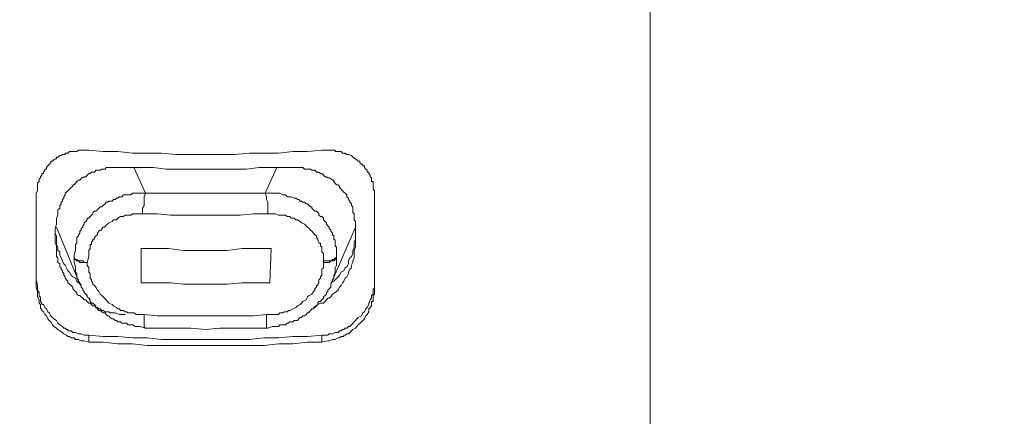
# Model space of a CAD drawing. Units: millimetres. Extents: x -13 to 3234, y -30 to 3012.
# Drawn here: x 986 to 1079, y 1907 to 1945 of the extents above; entities that cross this region are included whole.
import ezdxf

# ---------------------------------------------------------------- set-up
doc = ezdxf.new("R2010")
doc.units = ezdxf.units.MM
doc.header["$MEASUREMENT"] = 0
doc.layers.add('__ 1', color=7, linetype='Continuous')
doc.layers.add('General Dimension', color=18, linetype='Continuous')

msp = doc.modelspace()

# ---------------------------------------------------------------- linework, layer by layer
at = {"layer": '__ 1', "color": 0, "lineweight": 9}
msp.add_lwpolyline([(1045.799, 1545.316), (1045.799, 2176.79)], dxfattribs=at)
at = {"layer": '__ 1', "color": 0, "lineweight": 5}
for points in [[(992.552, 1932.336), (992.125, 1932.336), (991.846, 1932.336), (991.568, 1932.336), (991.436, 1932.205), (991.174, 1932.205), (991.043, 1932.205), (990.879, 1932.205), (990.731, 1932.205), (990.583, 1932.058), (990.452, 1932.058), (990.321, 1932.058), (990.321, 1931.91), (990.206, 1931.91), (990.058, 1931.91), (989.927, 1931.811), (989.796, 1931.811), (989.632, 1931.647), (989.501, 1931.647), (989.501, 1931.516), (989.369, 1931.516), (989.238, 1931.401), (989.107, 1931.287), (988.943, 1931.287), (988.943, 1931.122), (988.812, 1930.991), (988.68, 1930.844), (988.533, 1930.696), (988.533, 1930.532), (988.385, 1930.532), (988.385, 1930.417), (988.254, 1930.237), (988.254, 1930.105), (988.106, 1930.105), (988.106, 1929.958), (987.975, 1929.81), (987.975, 1929.695), (987.844, 1929.597), (987.844, 1929.466), (987.844, 1929.351), (987.696, 1929.187), (987.696, 1929.039), (987.696, 1928.908), (987.696, 1928.777), (987.696, 1928.613), (987.696, 1928.481), (987.565, 1928.235), (987.565, 1927.907)], [(992.552, 1932.336), (993.93, 1932.205), (995.308, 1932.205), (996.686, 1932.058), (998.08, 1932.058), (999.458, 1932.058), (1000.819, 1931.91), (1002.23, 1931.91), (1003.608, 1931.91), (1004.986, 1931.91), (1006.364, 1931.91), (1007.775, 1932.058), (1009.153, 1932.058), (1010.531, 1932.058), (1011.892, 1932.205), (1013.287, 1932.205), (1014.664, 1932.336)], [(1019.651, 1927.907), (1019.651, 1928.481), (1019.52, 1928.613), (1019.52, 1928.908), (1019.52, 1929.187), (1019.52, 1929.351), (1019.356, 1929.351), (1019.356, 1929.466), (1019.356, 1929.597), (1019.356, 1929.695), (1019.225, 1929.81), (1019.225, 1929.958), (1019.094, 1930.105), (1019.094, 1930.237), (1018.962, 1930.237), (1018.962, 1930.417), (1018.831, 1930.532), (1018.7, 1930.696), (1018.7, 1930.844), (1018.536, 1930.844), (1018.536, 1930.991), (1018.405, 1930.991), (1018.241, 1931.122), (1018.241, 1931.287), (1018.109, 1931.287), (1017.978, 1931.401), (1017.847, 1931.516), (1017.584, 1931.647), (1017.47, 1931.811), (1017.174, 1931.91), (1017.027, 1931.91), (1016.879, 1932.058), (1016.731, 1932.058), (1016.617, 1932.058), (1016.485, 1932.205), (1016.338, 1932.205), (1016.19, 1932.205), (1016.059, 1932.205), (1015.911, 1932.205), (1015.911, 1932.336), (1015.649, 1932.336), (1015.353, 1932.336), (1015.222, 1932.336), (1014.664, 1932.336)], [(989.369, 1924.889), (989.501, 1925.299), (989.501, 1925.562), (989.501, 1925.873), (989.632, 1926.152), (989.632, 1926.283), (989.632, 1926.546), (989.632, 1926.677), (989.796, 1926.808), (989.796, 1926.939), (989.796, 1927.087), (989.927, 1927.218), (989.927, 1927.382), (990.058, 1927.497), (990.058, 1927.645), (990.206, 1927.776), (990.206, 1927.907), (990.321, 1928.088), (990.321, 1928.235), (990.452, 1928.35), (990.583, 1928.481), (990.731, 1928.613), (990.879, 1928.777), (991.043, 1928.908), (991.043, 1929.039), (991.174, 1929.039), (991.305, 1929.187), (991.436, 1929.351), (991.568, 1929.466), (991.699, 1929.466), (991.846, 1929.597), (991.846, 1929.695), (991.978, 1929.695), (992.125, 1929.81), (992.273, 1929.81), (992.404, 1929.958), (992.552, 1930.105), (992.683, 1930.105), (992.814, 1930.237), (992.946, 1930.237), (993.093, 1930.237), (993.224, 1930.417), (993.372, 1930.417), (993.651, 1930.417), (993.782, 1930.532), (993.93, 1930.532), (994.094, 1930.532), (994.209, 1930.696), (994.323, 1930.696), (994.471, 1930.696), (994.586, 1930.696), (994.766, 1930.696), (995.176, 1930.696), (995.472, 1930.696), (995.997, 1930.696)], [(995.997, 1930.696), (997.243, 1930.696), (998.654, 1930.696), (999.884, 1930.532), (1001.115, 1930.532), (1002.361, 1930.532), (1003.608, 1930.532), (1004.855, 1930.532), (1006.102, 1930.532), (1007.496, 1930.532), (1008.726, 1930.696), (1009.973, 1930.696), (1011.22, 1930.696)], [(996.817, 1930.696), (997.932, 1928.235)], [(1010.383, 1930.696), (1009.284, 1928.235)], [(1011.22, 1930.696), (1011.892, 1930.696), (1012.187, 1930.696), (1012.466, 1930.696), (1012.729, 1930.696), (1012.86, 1930.696), (1013.008, 1930.532), (1013.287, 1930.532), (1013.451, 1930.532), (1013.582, 1930.532), (1013.713, 1930.417), (1013.861, 1930.417), (1013.976, 1930.417), (1014.14, 1930.237), (1014.271, 1930.237), (1014.369, 1930.237), (1014.533, 1930.105), (1014.664, 1930.105), (1014.812, 1929.958), (1014.96, 1929.81), (1015.091, 1929.81), (1015.222, 1929.695), (1015.353, 1929.695), (1015.501, 1929.597), (1015.649, 1929.466), (1015.78, 1929.466), (1015.78, 1929.351), (1015.911, 1929.187), (1016.059, 1929.039), (1016.19, 1929.039), (1016.338, 1928.908), (1016.338, 1928.777), (1016.485, 1928.613), (1016.617, 1928.481), (1016.731, 1928.35), (1016.879, 1928.235), (1017.027, 1928.088), (1017.027, 1927.907), (1017.174, 1927.776), (1017.174, 1927.645), (1017.322, 1927.497), (1017.322, 1927.382), (1017.47, 1927.218), (1017.47, 1927.087), (1017.584, 1926.939), (1017.584, 1926.808), (1017.584, 1926.677), (1017.584, 1926.415), (1017.716, 1926.283), (1017.716, 1926.152), (1017.716, 1926.021), (1017.716, 1925.873), (1017.716, 1925.726), (1017.847, 1925.562), (1017.847, 1925.299), (1017.847, 1924.889)], [(987.565, 1927.907), (987.565, 1919.328)], [(991.174, 1922.1), (991.174, 1922.396), (991.305, 1922.806), (991.305, 1923.117), (991.305, 1923.249), (991.305, 1923.38), (991.436, 1923.511), (991.436, 1923.609), (991.436, 1923.773), (991.436, 1924.052), (991.568, 1924.2), (991.568, 1924.298), (991.699, 1924.462), (991.699, 1924.626), (991.846, 1924.725), (991.846, 1924.889), (991.978, 1925.02), (991.978, 1925.135), (992.125, 1925.299), (992.125, 1925.43), (992.273, 1925.562), (992.404, 1925.726), (992.404, 1925.873), (992.552, 1925.873), (992.683, 1926.021), (992.814, 1926.152), (992.946, 1926.283), (992.946, 1926.415), (993.093, 1926.546), (993.224, 1926.546), (993.372, 1926.677), (993.503, 1926.808), (993.651, 1926.939), (993.782, 1926.939), (993.93, 1927.087), (994.094, 1927.218), (994.209, 1927.382), (994.323, 1927.382), (994.471, 1927.497), (994.766, 1927.497), (994.914, 1927.645), (995.045, 1927.645), (995.176, 1927.776), (995.308, 1927.776), (995.472, 1927.907), (995.57, 1927.907), (995.701, 1927.907), (995.849, 1928.088), (995.997, 1928.088), (996.128, 1928.088), (996.276, 1928.088), (996.554, 1928.088), (996.686, 1928.235), (996.965, 1928.235), (997.243, 1928.235), (997.932, 1928.235)], [(997.932, 1928.235), (997.801, 1927.907), (997.801, 1927.645), (997.801, 1927.382), (997.801, 1927.087), (997.653, 1926.808), (997.653, 1926.546), (997.653, 1926.283)], [(997.932, 1928.235), (999.31, 1928.235), (1000.819, 1928.235), (1002.23, 1928.235), (1003.608, 1928.235), (1005.134, 1928.235), (1006.495, 1928.235), (1007.906, 1928.235), (1009.284, 1928.235)], [(1009.284, 1928.235), (1009.973, 1928.235), (1010.268, 1928.235), (1010.662, 1928.235), (1010.957, 1928.088), (1011.088, 1928.088), (1011.22, 1928.088), (1011.351, 1927.907), (1011.498, 1927.907), (1011.63, 1927.907), (1011.761, 1927.907), (1012.04, 1927.776), (1012.187, 1927.776), (1012.335, 1927.645), (1012.466, 1927.645), (1012.598, 1927.497), (1012.729, 1927.497), (1012.86, 1927.382), (1013.008, 1927.382), (1013.155, 1927.218), (1013.287, 1927.218), (1013.451, 1927.087), (1013.582, 1926.939), (1013.713, 1926.939), (1013.713, 1926.808), (1013.861, 1926.677), (1013.976, 1926.546), (1014.14, 1926.546), (1014.271, 1926.415), (1014.369, 1926.283), (1014.369, 1926.152), (1014.533, 1926.021), (1014.664, 1926.021), (1014.812, 1925.873), (1014.812, 1925.726), (1014.96, 1925.562), (1015.091, 1925.43), (1015.091, 1925.299), (1015.222, 1925.135), (1015.353, 1925.02), (1015.353, 1924.889), (1015.501, 1924.725), (1015.501, 1924.626), (1015.649, 1924.462), (1015.649, 1924.298), (1015.78, 1924.2), (1015.78, 1924.052), (1015.78, 1923.888), (1015.911, 1923.773), (1015.911, 1923.511), (1015.911, 1923.38), (1015.911, 1923.249), (1016.059, 1923.117), (1016.059, 1922.986), (1016.059, 1922.806), (1016.059, 1922.527), (1016.059, 1922.1)], [(1009.546, 1926.283), (1009.546, 1926.546), (1009.546, 1926.808), (1009.546, 1927.087), (1009.546, 1927.382), (1009.415, 1927.645), (1009.415, 1927.907), (1009.284, 1928.235)], [(1019.651, 1919.328), (1019.651, 1927.907)], [(997.653, 1926.283), (997.243, 1926.283), (996.965, 1926.283), (996.686, 1926.283), (996.554, 1926.152), (996.276, 1926.152), (996.128, 1926.152), (995.997, 1926.152), (995.849, 1926.021), (995.57, 1926.021), (995.308, 1925.873), (995.176, 1925.726), (994.914, 1925.726), (994.766, 1925.562), (994.471, 1925.43), (994.323, 1925.299), (994.094, 1925.135), (994.094, 1925.02), (993.93, 1925.02), (993.782, 1924.889), (993.782, 1924.725), (993.651, 1924.725), (993.503, 1924.626), (993.372, 1924.462), (993.372, 1924.298), (993.224, 1924.2), (993.093, 1924.052), (993.093, 1923.888), (992.946, 1923.888), (992.946, 1923.773), (992.814, 1923.609), (992.814, 1923.511), (992.814, 1923.38), (992.683, 1923.38), (992.683, 1923.249), (992.683, 1923.117), (992.683, 1922.986), (992.552, 1922.806), (992.552, 1922.674), (992.552, 1922.527), (992.552, 1922.232), (992.404, 1921.674)], [(997.653, 1926.283), (999.048, 1926.283), (1000.295, 1926.152), (1001.672, 1926.152), (1002.919, 1926.152), (1004.297, 1926.152), (1005.527, 1926.152), (1006.922, 1926.152), (1008.168, 1926.283), (1009.546, 1926.283)], [(1014.812, 1921.821), (1014.812, 1921.953), (1014.812, 1922.232), (1014.812, 1922.527), (1014.664, 1922.674), (1014.664, 1922.806), (1014.664, 1922.986), (1014.664, 1923.117), (1014.533, 1923.249), (1014.533, 1923.38), (1014.533, 1923.511), (1014.369, 1923.511), (1014.369, 1923.609), (1014.271, 1923.773), (1014.271, 1923.888), (1014.14, 1924.052), (1014.14, 1924.2), (1013.976, 1924.298), (1013.861, 1924.462), (1013.713, 1924.626), (1013.582, 1924.725), (1013.451, 1924.889), (1013.287, 1925.02), (1013.155, 1925.135), (1013.008, 1925.299), (1012.729, 1925.43), (1012.598, 1925.562), (1012.335, 1925.726), (1012.187, 1925.726), (1012.04, 1925.873), (1011.892, 1925.873), (1011.761, 1925.873), (1011.63, 1926.021), (1011.498, 1926.021), (1011.351, 1926.021), (1011.22, 1926.152), (1010.957, 1926.152), (1010.793, 1926.152), (1010.531, 1926.152), (1010.268, 1926.283), (1009.973, 1926.283), (1009.546, 1926.283)], [(989.369, 1924.889), (989.369, 1923.511)], [(989.369, 1924.462), (989.501, 1924.2), (989.501, 1923.888), (989.501, 1923.609), (989.501, 1923.38), (989.632, 1923.117), (989.632, 1922.806), (989.796, 1922.674), (989.796, 1922.396), (989.927, 1922.1), (990.058, 1921.821), (990.206, 1921.526), (990.321, 1921.411), (990.452, 1921.149), (990.583, 1920.87), (990.731, 1920.739), (990.879, 1920.46), (991.043, 1920.296), (991.305, 1920.165), (991.436, 1919.886), (991.568, 1919.738), (991.846, 1919.623)], [(989.501, 1925.02), (991.699, 1919.623)], [(1015.501, 1919.623), (1017.847, 1925.02)], [(1015.501, 1919.738), (1015.78, 1919.886), (1015.911, 1920.017), (1016.19, 1920.296), (1016.338, 1920.46), (1016.485, 1920.739), (1016.731, 1920.87), (1016.879, 1921.149), (1017.027, 1921.264), (1017.174, 1921.526), (1017.174, 1921.821), (1017.322, 1922.1), (1017.47, 1922.232), (1017.584, 1922.527), (1017.584, 1922.806), (1017.716, 1923.117), (1017.716, 1923.38), (1017.716, 1923.609), (1017.847, 1923.888), (1017.847, 1924.2), (1017.847, 1924.462)], [(1017.847, 1923.511), (1017.847, 1924.889)], [(995.997, 1916.736), (995.472, 1916.736), (995.045, 1916.884), (994.766, 1916.884), (994.586, 1916.884), (994.471, 1916.982), (994.209, 1916.982), (994.094, 1916.982), (993.93, 1917.113), (993.782, 1917.113), (993.651, 1917.277), (993.503, 1917.277), (993.372, 1917.409), (993.224, 1917.409), (993.093, 1917.54), (992.946, 1917.54), (992.814, 1917.671), (992.683, 1917.819), (992.552, 1917.819), (992.404, 1917.966), (992.273, 1918.114), (992.125, 1918.114), (991.978, 1918.278), (991.846, 1918.393), (991.699, 1918.524), (991.568, 1918.524), (991.436, 1918.655), (991.436, 1918.803), (991.305, 1918.918), (991.174, 1919.033), (991.043, 1919.164), (991.043, 1919.328), (990.879, 1919.492), (990.731, 1919.623), (990.583, 1919.738), (990.583, 1919.886), (990.452, 1920.017), (990.321, 1920.165), (990.321, 1920.296), (990.206, 1920.46), (990.206, 1920.608), (990.058, 1920.739), (990.058, 1920.87), (989.927, 1921.018), (989.927, 1921.149), (989.796, 1921.264), (989.796, 1921.411), (989.796, 1921.526), (989.632, 1921.674), (989.632, 1921.953), (989.632, 1922.1), (989.501, 1922.232), (989.501, 1922.396), (989.501, 1922.527), (989.501, 1922.674), (989.501, 1922.986), (989.501, 1923.249), (989.369, 1923.511)], [(1017.847, 1923.511), (1017.847, 1923.117), (1017.716, 1922.806), (1017.716, 1922.527), (1017.716, 1922.396), (1017.716, 1922.1), (1017.584, 1921.821), (1017.584, 1921.674), (1017.47, 1921.411), (1017.47, 1921.149), (1017.322, 1921.018), (1017.174, 1920.739), (1017.174, 1920.608), (1017.027, 1920.296), (1016.879, 1920.165), (1016.731, 1919.886), (1016.617, 1919.738), (1016.485, 1919.492), (1016.338, 1919.328), (1016.19, 1919.033), (1016.059, 1918.918), (1015.911, 1918.803), (1015.649, 1918.655), (1015.501, 1918.393), (1015.353, 1918.278), (1015.222, 1918.278), (1015.091, 1918.114), (1014.96, 1917.966), (1014.812, 1917.819), (1014.533, 1917.819), (1014.271, 1917.671), (1013.861, 1917.409)], [(997.522, 1922.986), (997.522, 1919.738)], [(997.522, 1922.986), (998.917, 1922.986), (1000.13, 1922.986), (1001.541, 1922.806), (1002.919, 1922.806), (1004.297, 1922.806), (1005.675, 1922.806), (1007.086, 1922.986), (1008.464, 1922.986), (1009.842, 1922.986)], [(1009.71, 1919.738), (1009.842, 1922.986)], [(991.174, 1921.953), (991.174, 1922.1)], [(991.174, 1922.1), (991.305, 1921.953), (991.436, 1921.953), (991.568, 1921.821), (991.699, 1921.821), (991.846, 1921.821), (991.978, 1921.821), (992.125, 1921.674), (992.273, 1921.674), (992.404, 1921.674)], [(991.174, 1921.953), (991.305, 1921.953), (991.436, 1921.821), (991.568, 1921.821), (991.699, 1921.674), (991.846, 1921.674), (991.978, 1921.674), (992.125, 1921.674), (992.273, 1921.674), (992.404, 1921.674)], [(997.932, 1915.44), (997.391, 1915.604), (996.965, 1915.604), (996.686, 1915.735), (996.423, 1915.735), (996.276, 1915.735), (996.128, 1915.9), (995.849, 1915.9), (995.701, 1915.9), (995.57, 1916.047), (995.472, 1916.047), (995.308, 1916.047), (995.176, 1916.146), (995.045, 1916.146), (994.914, 1916.31), (994.766, 1916.31), (994.586, 1916.457), (994.471, 1916.605), (994.323, 1916.605), (994.209, 1916.736), (994.094, 1916.884), (993.93, 1916.884), (993.782, 1916.982), (993.651, 1917.113), (993.503, 1917.113), (993.372, 1917.277), (993.224, 1917.409), (993.224, 1917.54), (993.093, 1917.671), (992.946, 1917.819), (992.814, 1917.819), (992.683, 1917.966), (992.683, 1918.114), (992.552, 1918.278), (992.404, 1918.393), (992.404, 1918.524), (992.273, 1918.655), (992.125, 1918.803), (992.125, 1918.918), (991.978, 1919.033), (991.978, 1919.164), (991.846, 1919.328), (991.846, 1919.492), (991.699, 1919.623), (991.699, 1919.738), (991.568, 1919.886), (991.568, 1920.017), (991.436, 1920.165), (991.436, 1920.46), (991.436, 1920.608), (991.305, 1920.739), (991.305, 1920.87), (991.305, 1921.018), (991.305, 1921.149), (991.305, 1921.264), (991.174, 1921.674), (991.174, 1921.953)], [(992.404, 1921.674), (992.404, 1921.411), (992.552, 1921.149), (992.552, 1921.018), (992.552, 1920.87), (992.552, 1920.739), (992.683, 1920.608), (992.683, 1920.46), (992.683, 1920.296), (992.683, 1920.165), (992.814, 1920.017), (992.814, 1919.886), (992.946, 1919.738), (992.946, 1919.623), (993.093, 1919.492), (993.224, 1919.328), (993.372, 1919.033), (993.503, 1918.918), (993.651, 1918.655), (993.782, 1918.524), (993.93, 1918.393), (994.209, 1918.114), (994.323, 1917.966), (994.471, 1917.819), (994.766, 1917.671), (994.914, 1917.54), (995.176, 1917.409), (995.308, 1917.277), (995.472, 1917.277), (995.57, 1917.113), (995.701, 1917.113), (995.849, 1917.113), (995.997, 1916.982), (996.128, 1916.982), (996.276, 1916.884), (996.554, 1916.884), (996.817, 1916.884), (997.096, 1916.736), (997.243, 1916.736), (997.801, 1916.736)], [(1016.059, 1922.1), (1016.059, 1921.674), (1016.059, 1921.411), (1015.911, 1921.149), (1015.911, 1920.739), (1015.911, 1920.608), (1015.78, 1920.46), (1015.78, 1920.296), (1015.78, 1920.165), (1015.649, 1920.017), (1015.649, 1919.886), (1015.501, 1919.623), (1015.501, 1919.492), (1015.501, 1919.328), (1015.353, 1919.164), (1015.222, 1919.033), (1015.222, 1918.918), (1015.091, 1918.803), (1015.091, 1918.655), (1014.96, 1918.524), (1014.812, 1918.393), (1014.812, 1918.278), (1014.664, 1918.114), (1014.533, 1917.966), (1014.369, 1917.966), (1014.271, 1917.819), (1014.271, 1917.671), (1014.14, 1917.54), (1013.976, 1917.409), (1013.861, 1917.277), (1013.713, 1917.277), (1013.582, 1917.113), (1013.451, 1916.982), (1013.451, 1916.884), (1013.287, 1916.884), (1013.155, 1916.736), (1013.008, 1916.605), (1012.86, 1916.605), (1012.729, 1916.457), (1012.598, 1916.457), (1012.466, 1916.31), (1012.335, 1916.146), (1012.04, 1916.146), (1011.892, 1916.047), (1011.761, 1916.047), (1011.63, 1916.047), (1011.498, 1915.9), (1011.351, 1915.9), (1011.22, 1915.735), (1011.088, 1915.735), (1010.957, 1915.735), (1010.662, 1915.735), (1010.531, 1915.604), (1010.383, 1915.604), (1010.268, 1915.604), (1009.973, 1915.604), (1009.546, 1915.44), (1009.284, 1915.44)], [(1009.415, 1916.736), (1009.973, 1916.736), (1010.268, 1916.736), (1010.531, 1916.736), (1010.662, 1916.884), (1010.793, 1916.884), (1010.957, 1916.884), (1011.088, 1916.982), (1011.22, 1916.982), (1011.351, 1916.982), (1011.498, 1917.113), (1011.63, 1917.113), (1011.892, 1917.277), (1012.187, 1917.409), (1012.335, 1917.54), (1012.598, 1917.671), (1012.729, 1917.819), (1012.86, 1917.966), (1013.155, 1918.114), (1013.287, 1918.393), (1013.451, 1918.524), (1013.713, 1918.655), (1013.861, 1918.918), (1013.976, 1919.033), (1013.976, 1919.164), (1014.14, 1919.328), (1014.14, 1919.492), (1014.271, 1919.492), (1014.271, 1919.623), (1014.369, 1919.738), (1014.369, 1919.886), (1014.369, 1920.017), (1014.533, 1920.165), (1014.533, 1920.296), (1014.664, 1920.46), (1014.664, 1920.608), (1014.664, 1920.739), (1014.664, 1921.018), (1014.812, 1921.149), (1014.812, 1921.674)], [(1014.812, 1921.674), (1014.96, 1921.674), (1015.091, 1921.674), (1015.222, 1921.674), (1015.353, 1921.674), (1015.501, 1921.821), (1015.649, 1921.821), (1015.78, 1921.821), (1015.911, 1921.953), (1016.059, 1922.1)], [(1014.812, 1921.821), (1014.96, 1921.821), (1015.091, 1921.821), (1015.222, 1921.821), (1015.353, 1921.821), (1015.501, 1921.821), (1015.649, 1921.953), (1015.78, 1921.953), (1015.911, 1922.1), (1016.059, 1922.1)], [(1014.812, 1921.674), (1014.812, 1921.821)], [(987.565, 1920.017), (987.696, 1919.492), (987.696, 1919.164), (987.696, 1919.033), (987.844, 1918.803), (987.844, 1918.655), (987.844, 1918.524), (987.844, 1918.393), (987.975, 1918.393), (987.975, 1918.278), (987.975, 1918.114), (987.975, 1917.966), (988.106, 1917.819), (988.106, 1917.671), (988.254, 1917.671), (988.385, 1917.409), (988.533, 1917.277), (988.68, 1916.982), (988.812, 1916.884), (988.943, 1916.605), (989.107, 1916.457), (989.238, 1916.31), (989.501, 1916.146), (989.632, 1915.9), (989.796, 1915.735), (990.058, 1915.604), (990.206, 1915.44), (990.321, 1915.44), (990.452, 1915.309), (990.583, 1915.309), (990.583, 1915.194), (990.731, 1915.194), (990.879, 1915.194), (991.043, 1915.03), (991.174, 1915.03), (991.305, 1915.03), (991.568, 1914.899), (991.846, 1914.899), (992.125, 1914.768), (992.552, 1914.768)], [(997.522, 1919.738), (998.917, 1919.738), (1000.295, 1919.738), (1001.541, 1919.623), (1002.919, 1919.623), (1004.297, 1919.623), (1005.675, 1919.623), (1007.086, 1919.738), (1008.464, 1919.738), (1009.71, 1919.738)], [(1014.664, 1914.768), (1015.222, 1914.768), (1015.353, 1914.899), (1015.649, 1914.899), (1015.911, 1915.03), (1016.19, 1915.03), (1016.338, 1915.194), (1016.485, 1915.194), (1016.617, 1915.309), (1016.731, 1915.309), (1016.879, 1915.44), (1017.027, 1915.44), (1017.174, 1915.604), (1017.322, 1915.604), (1017.47, 1915.735), (1017.584, 1915.9), (1017.847, 1916.146), (1017.978, 1916.31), (1018.109, 1916.457), (1018.405, 1916.605), (1018.536, 1916.884), (1018.7, 1916.982), (1018.831, 1917.277), (1018.962, 1917.409), (1019.094, 1917.671), (1019.094, 1917.819), (1019.225, 1918.114), (1019.356, 1918.278), (1019.356, 1918.393), (1019.356, 1918.524), (1019.52, 1918.655), (1019.52, 1918.803), (1019.52, 1918.918), (1019.52, 1919.033), (1019.52, 1919.164), (1019.651, 1919.164), (1019.651, 1919.492), (1019.651, 1919.738), (1019.651, 1920.017)], [(987.565, 1919.328), (987.696, 1918.918), (987.696, 1918.655), (987.696, 1918.393), (987.844, 1918.114), (987.844, 1917.966), (987.844, 1917.819), (987.975, 1917.671), (987.975, 1917.54), (987.975, 1917.409), (987.975, 1917.277), (988.106, 1917.277), (988.106, 1917.113), (988.254, 1916.982), (988.385, 1916.736), (988.533, 1916.605), (988.68, 1916.31), (988.812, 1916.146), (988.943, 1916.047), (989.107, 1915.735), (989.238, 1915.604), (989.501, 1915.44), (989.632, 1915.309), (989.796, 1915.194), (990.058, 1915.03), (990.206, 1914.899), (990.452, 1914.768), (990.583, 1914.636), (990.731, 1914.636), (990.879, 1914.505), (991.043, 1914.505), (991.174, 1914.505), (991.305, 1914.358), (991.568, 1914.358), (991.846, 1914.226), (992.125, 1914.226), (992.552, 1914.095)], [(1014.664, 1914.095), (1015.222, 1914.226), (1015.353, 1914.226), (1015.649, 1914.358), (1015.911, 1914.358), (1016.19, 1914.505), (1016.338, 1914.505), (1016.485, 1914.636), (1016.617, 1914.636), (1016.731, 1914.636), (1016.731, 1914.768), (1016.879, 1914.768), (1017.027, 1914.899), (1017.174, 1914.899), (1017.322, 1915.03), (1017.47, 1915.194), (1017.584, 1915.309), (1017.847, 1915.44), (1017.978, 1915.604), (1018.109, 1915.735), (1018.405, 1916.047), (1018.536, 1916.146), (1018.7, 1916.31), (1018.831, 1916.605), (1018.962, 1916.736), (1019.094, 1916.982), (1019.094, 1917.277), (1019.225, 1917.409), (1019.356, 1917.54), (1019.356, 1917.671), (1019.356, 1917.819), (1019.356, 1917.966), (1019.52, 1917.966), (1019.52, 1918.114), (1019.52, 1918.278), (1019.52, 1918.393), (1019.52, 1918.524), (1019.651, 1918.655), (1019.651, 1918.918), (1019.651, 1919.033), (1019.651, 1919.328)], [(997.932, 1915.44), (997.801, 1915.604), (997.801, 1915.735), (997.801, 1916.047), (997.801, 1916.31), (997.801, 1916.736)], [(997.801, 1916.736), (999.048, 1916.605), (1000.426, 1916.605), (1001.672, 1916.605), (1002.919, 1916.605), (1004.297, 1916.605), (1005.527, 1916.605), (1006.922, 1916.605), (1008.168, 1916.605), (1009.415, 1916.736)], [(1009.415, 1916.736), (1009.415, 1916.31), (1009.415, 1916.047), (1009.415, 1915.735), (1009.415, 1915.604), (1009.415, 1915.44), (1009.284, 1915.44)], [(997.932, 1915.44), (999.458, 1915.44), (1000.819, 1915.44), (1002.23, 1915.44), (1003.608, 1915.309), (1004.986, 1915.44), (1006.495, 1915.44), (1007.906, 1915.44), (1009.284, 1915.44)], [(992.552, 1914.095), (992.552, 1914.768)], [(992.552, 1914.768), (993.93, 1914.636), (995.308, 1914.636), (996.686, 1914.505), (998.08, 1914.505), (999.458, 1914.358), (1000.819, 1914.358), (1002.23, 1914.358), (1003.608, 1914.358), (1004.986, 1914.358), (1006.364, 1914.358), (1007.775, 1914.358), (1009.153, 1914.505), (1010.531, 1914.505), (1011.892, 1914.636), (1013.287, 1914.636), (1014.664, 1914.768)], [(992.552, 1914.095), (993.93, 1914.095), (995.308, 1913.947), (996.686, 1913.947), (998.08, 1913.8), (999.458, 1913.8), (1000.819, 1913.8), (1002.23, 1913.8), (1003.608, 1913.8), (1004.986, 1913.8), (1006.364, 1913.8), (1007.775, 1913.8), (1009.153, 1913.8), (1010.531, 1913.947), (1011.892, 1913.947), (1013.287, 1914.095), (1014.664, 1914.095)], [(1014.664, 1914.095), (1014.664, 1914.768)]]:
    msp.add_lwpolyline(points, dxfattribs=at)
at = {"layer": 'General Dimension', "color": 0}
msp.add_open_spline([(0, 3000), (1600, 3000), (3200, 3000), (3200, 1500), (3200, 0), (1600, 0), (0, 0), (0, 1500), (0, 3000)], degree=2, knots=[0, 0, 0, 1, 1, 2, 2, 3, 3, 4, 4, 4], dxfattribs=at)

doc.saveas('drawing.dxf')
